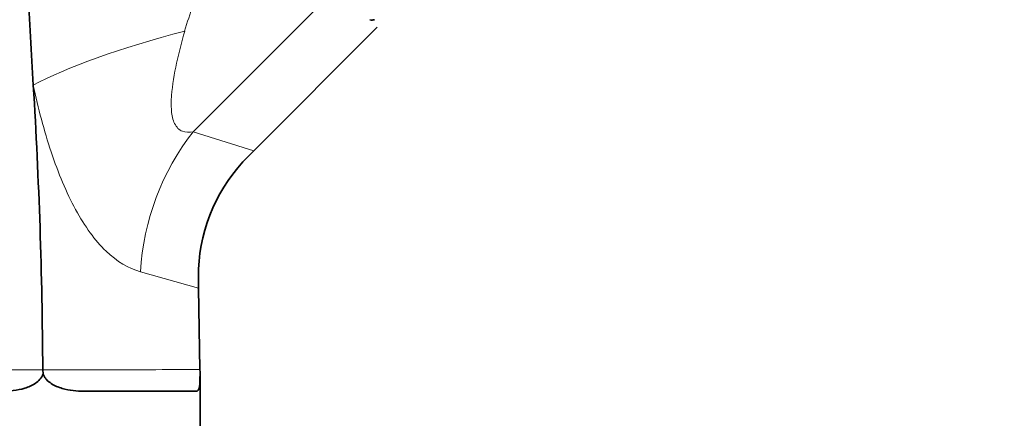
# Model space of a CAD drawing. Units: millimetres. Extents: x 0 to 1478, y 0 to 1758.
# Drawn here: x 742 to 833, y 1201 to 1238 of the extents above; entities that cross this region are included whole.
import ezdxf
from ezdxf import colors
from ezdxf.entities.mleader import LeaderData, LeaderLine
from ezdxf.math import Vec2, Vec3

# ---------------------------------------------------------------- set-up
doc = ezdxf.new("R2010")
doc.units = ezdxf.units.MM
doc.layers.add('DV1_Défaut', color=7, linetype='Continuous')
doc.layers.add('Défaut', color=7, linetype='Continuous')

# ---------------------------------------------------------------- blocks, each defined once
blk = doc.blocks.new('_DOT')
at = {"color": 0}
blk.add_line((0, 0), (-1, 0), dxfattribs=at)
at = {"color": 0, "const_width": 0.333}
blk.add_lwpolyline([(-0.1665, 0, 1), (0.1665, 0, 1)], format="xyb", close=True, dxfattribs=at)
blk = doc.blocks.new('SE')
at = {"layer": 'DV1_Défaut', "color": 7, "linetype": 'Continuous', "lineweight": 18}
for p, q in [((758.11, 1227.278), (771.431, 1240.599)), ((758.11, 1227.278), (763.686, 1225.508)), ((758.604, 1212.816), (753.222, 1214.344)), ((713.255, 1205.288), (744.2, 1205.288))]:
    blk.add_line(p, q, dxfattribs=at)
at = {"layer": 'DV1_Défaut', "color": 7, "linetype": 'Continuous', "lineweight": 35}
for p, q in [((774.831, 1237.623), (774.841, 1237.613)), ((763.686, 1225.508), (775.103, 1236.926)), ((763.686, 1225.508), (762.699, 1224.485)), ((758.587, 1213.859), (758.604, 1212.816)), ((758.721, 1205.297), (758.604, 1212.816)), ((744.2, 1205.288), (744.2, 1205.286)), ((744.2, 1205.286), (744.223, 1204.907)), ((758.721, 1205.297), (758.728, 1205.079)), ((758.728, 1203.8), (758.728, 1205.079)), ((758.728, 1198.302), (758.728, 1203.786)), ((748.008, 1203.302), (758.355, 1203.302))]:
    blk.add_line(p, q, dxfattribs=at)
at = {"layer": 'DV1_Défaut', "color": 7, "linetype": 'Continuous', "lineweight": 18}
blk.add_arc((789.724, 1227.297), 33.713, 155.43273, 164.04294, dxfattribs=at)
at = {"layer": 'DV1_Défaut', "color": 7, "linetype": 'Continuous', "lineweight": 35}
for centre, radius, start, end in [((1080.629, 1254.161), 338.06, 182.31659, 183.83211), ((774.559, 1239.592), 2, 266.40962, 277.46265), ((269.433, 1202.637), 474.774, 0.31992, 3.49345), ((773.956, 1214.021), 15.37, 137.09142, 180.60307)]:
    blk.add_arc(centre, radius, start, end, dxfattribs=at)
at = {"layer": 'DV1_Défaut', "color": 7, "linetype": 'Continuous', "lineweight": 18}
for centre, major_axis, ratio, start_param, end_param in [((760.166, 1233.71), (-19.444, -4.682), 0.173177, 4.817957, 5.716556), ((770.58, 1214.808), (5.961, 19.091), 0.855989, 1.149057, 1.855408)]:
    blk.add_ellipse(centre, major_axis=major_axis, ratio=ratio, start_param=start_param, end_param=end_param, dxfattribs=at)
for points, knots in [([(757.311, 1236.566), (757.035, 1235.582), (756.778, 1234.596), (756.348, 1232.613), (756.171, 1231.607), (756.062, 1230.149), (756.053, 1229.676), (756.13, 1228.782), (756.217, 1228.361), (756.55, 1227.68), (756.796, 1227.439), (757.399, 1227.202), (757.749, 1227.203), (758.11, 1227.278)], [0, 0, 0, 0, 0.25, 0.25, 0.5, 0.5, 0.625, 0.625, 0.75, 0.75, 0.875, 0.875, 1, 1, 1, 1]), ([(753.222, 1214.344), (752.122, 1214.645), (751.064, 1215.269), (749.022, 1217.229), (748.087, 1218.521), (746.379, 1221.654), (745.63, 1223.449), (744.651, 1226.378), (744.349, 1227.393), (743.802, 1229.45), (743.541, 1230.492), (743.325, 1231.568)], [0, 0, 0, 0, 0.25, 0.25, 0.5, 0.5, 0.75, 0.75, 0.875, 0.875, 1, 1, 1, 1]), ([(744.2, 1205.286), (744.857, 1205.286), (745.514, 1205.287), (746.172, 1205.288), (748.8, 1205.29), (751.428, 1205.292), (754.056, 1205.294), (755.611, 1205.295), (757.166, 1205.296), (758.721, 1205.297)], [0, 0, 0, 0, 0.135743, 0.135743, 0.135743, 0.678714, 0.678714, 0.678714, 1, 1, 1, 1])]:
    blk.add_open_spline(points, degree=3, knots=knots, dxfattribs=at)
at = {"layer": 'DV1_Défaut', "color": 7, "linetype": 'Continuous', "lineweight": 35}
for points, knots in [([(744.223, 1204.907), (744.159, 1204.715), (744.056, 1204.549), (743.809, 1204.26), (743.669, 1204.14), (743.213, 1203.825), (742.882, 1203.685), (742.189, 1203.473), (741.832, 1203.406), (741.109, 1203.32), (740.742, 1203.302), (740.37, 1203.302)], [0, 0, 0, 0, 0.125, 0.125, 0.25, 0.25, 0.5, 0.5, 0.75, 0.75, 1, 1, 1, 1]), ([(748.008, 1203.302), (747.679, 1203.302), (747.345, 1203.318), (746.671, 1203.399), (746.331, 1203.463), (745.816, 1203.617), (745.646, 1203.677), (745.311, 1203.824), (745.145, 1203.911), (744.831, 1204.117), (744.681, 1204.236), (744.479, 1204.458), (744.416, 1204.538), (744.306, 1204.712), (744.258, 1204.807), (744.223, 1204.907)], [0, 0, 0, 0, 0.25, 0.25, 0.5, 0.5, 0.625, 0.625, 0.75, 0.75, 0.875, 0.875, 0.9375, 0.9375, 1, 1, 1, 1]), ([(758.728, 1205.079), (758.728, 1204.858), (758.727, 1204.662), (758.724, 1204.333), (758.721, 1204.196), (758.71, 1203.966), (758.702, 1203.871), (758.682, 1203.709), (758.669, 1203.643), (758.625, 1203.477), (758.585, 1203.408), (758.485, 1203.32), (758.425, 1203.302), (758.355, 1203.302)], [0, 0, 0, 0, 0.125, 0.125, 0.25, 0.25, 0.375, 0.375, 0.5, 0.5, 0.75, 0.75, 1, 1, 1, 1])]:
    blk.add_open_spline(points, degree=3, knots=knots, dxfattribs=at)

msp = doc.modelspace()

# ---------------------------------------------------------------- block references
at = {"layer": 'Défaut'}
msp.add_blockref('SE', (0, 0), dxfattribs=at)

# ---------------------------------------------------------------- leaders
at = {"layer": 'Défaut', "color": 7, "linetype": 'Continuous', "lineweight": 18}
ml = msp.add_multileader_mtext('Standard', dxfattribs=at)
ml.set_content('{\\pxsm0.9;\\fSolid Edge ISO|b1||i0||c0|p34;\\W1.;10/11/2015\\P}', color=256)
ml.set_leader_properties()
ml.set_arrow_properties(name='DOT')
ml.build(insert=Vec2(0, 0))
ml.multileader.update_dxf_attribs({"leader_type": 0, "dogleg_length": 0, "arrow_head_size": 12})
ctx = ml.context
ctx.base_point, ctx.char_height, ctx.arrow_head_size, ctx.landing_gap_size = Vec3(1390.407, 1750.708), 12, 12, 4.2
notes = []
notes.append((ctx, [(0, (0, 0, 0), (0, 0), (1, 0), 1, [])]))
ctx.mtext.insert = Vec3(1392.407, 1756.828)
for ctx, leaders in notes:
    for number, flags, end, landing, length, lines in leaders:
        leader = LeaderData()
        leader.index, (leader.has_last_leader_line, leader.has_dogleg_vector, leader.attachment_direction) = number, flags
        leader.last_leader_point, leader.dogleg_vector, leader.dogleg_length = Vec3(end), Vec3(landing), length
        for number, points, colour, breaks in lines:
            line = LeaderLine()
            line.index, line.vertices, line.color, line.breaks = number, Vec3.list(points), colors.encode_raw_color(colour), breaks
            leader.lines.append(line)
        ctx.leaders.append(leader)

doc.saveas('drawing.dxf')
